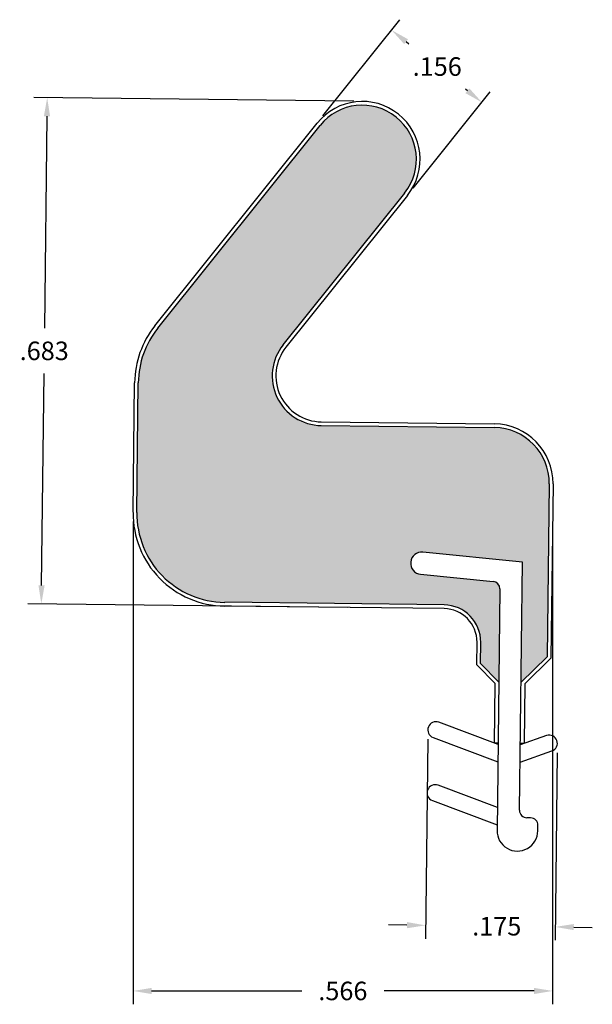
# Model space of a CAD drawing. Units: inches. Extents: x 0.47 to 1.25, y 0.54 to 1.87.
import ezdxf

# ---------------------------------------------------------------- set-up
doc = ezdxf.new("R2010")
doc.units = ezdxf.units.IN
doc.header["$LTSCALE"] = 0.005
doc.header["$MEASUREMENT"] = 0
doc.header["$PDMODE"] = 2
doc.layers.get('0').update_dxf_attribs({"linetype": 'CONTINUOUS'})
doc.layers.get('DEFPOINTS').update_dxf_attribs({"linetype": 'CONTINUOUS'})
doc.layers.add('DIM STANDARD', color=5, linetype='CONTINUOUS', lineweight=15)
doc.layers.add('HATCH', color=7, linetype='CONTINUOUS', lineweight=15)
doc.styles.add('ROMANS', font='romans.shx')
doc.dimstyles.new('AMESBURY STANDARD', dxfattribs={"dimscale": 0, "dimtxt": 0.125, "dimasz": 0.125, "dimexe": 0.09, "dimexo": 0.0625, "dimgap": 0.09, "dimtad": 0, "dimtih": 1, "dimtoh": 1, "dimdec": 3, "dimzin": 4, "dimdsep": 46, "dimtxsty": 'ROMANS', "dimcen": 0.09, "dimadec": 0, "dimazin": 0, "dimtm": 1e-09, "dimtfac": 1, "dimtdec": 3, "dimtofl": 0, "dimtmove": 0, "dimatfit": 3, "dimfxl": 1, "dimtolj": 1, "dimtzin": 4, "dimarcsym": 0})

# ---------------------------------------------------------------- blocks, each defined once
blk = doc.blocks.new('*D9')
at = {"layer": 'DEFPOINTS', "color": 0, "transparency": 16777216}
for p in [(0.9375, 1.759), (0.5036, 1.081), (0.9296, 1.0761)]:
    blk.add_point(p, dxfattribs=at)
at = {"layer": 'DIM STANDARD', "color": 0, "lineweight": -2, "transparency": 16777216}
for p, q in [((0.925, 1.7592), (0.4935, 1.7642)), ((0.5112, 1.739), (0.5079, 1.453)), ((0.5039, 1.106), (0.5072, 1.392)), ((0.9171, 1.0762), (0.4856, 1.0812))]:
    blk.add_line(p, q, dxfattribs=at)
at = {"layer": 'DIM STANDARD', "color": 0, "transparency": 16777216}
for points in [[(0.507, 1.739), (0.5154, 1.7389), (0.5115, 1.764)], [(0.4997, 1.1061), (0.508, 1.106), (0.5036, 1.081)]]:
    blk.add_solid(points, dxfattribs=at)
at = {"layer": 'DIM STANDARD', "color": 0, "transparency": 16777216, "insert": (0.5075, 1.4225), "char_height": 0.025, "attachment_point": 5, "style": 'ROMANS'}
blk.add_mtext('\\A1;.683', dxfattribs=at)
blk = doc.blocks.new('*D10')
at = {"layer": 'DEFPOINTS', "color": 0, "transparency": 16777216}
for p in [(1.098, 1.7578), (0.8757, 1.7298), (0.9975, 1.6323)]:
    blk.add_point(p, dxfattribs=at)
at = {"layer": 'DIM STANDARD', "color": 0, "lineweight": -2, "transparency": 16777216}
for p, q in [((0.8835, 1.7395), (0.9874, 1.8693)), ((0.9957, 1.8397), (0.9995, 1.8366)), ((1.0053, 1.6421), (1.1092, 1.7719)), ((1.0784, 1.7734), (1.0758, 1.7756))]:
    blk.add_line(p, q, dxfattribs=at)
at = {"layer": 'DIM STANDARD', "color": 0, "transparency": 16777216}
for points in [[(0.9983, 1.8429), (0.9931, 1.8364), (0.9761, 1.8553)], [(1.081, 1.7767), (1.0758, 1.7702), (1.098, 1.7578)]]:
    blk.add_solid(points, dxfattribs=at)
at = {"layer": 'DIM STANDARD', "color": 0, "transparency": 16777216, "insert": (1.0377, 1.8061), "char_height": 0.025, "attachment_point": 5, "style": 'ROMANS'}
blk.add_mtext('\\A1;.156', dxfattribs=at)
blk = doc.blocks.new('*D11')
at = {"layer": 'DEFPOINTS', "color": 0, "transparency": 16777216}
for p in [(1.025, 0.9112), (1.1998, 0.8928), (1.1969, 0.6452)]:
    blk.add_point(p, dxfattribs=at)
at = {"layer": 'DIM STANDARD', "color": 0, "lineweight": -2, "transparency": 16777216}
for p, q in [((1.0249, 0.8987), (1.0217, 0.6293)), ((1.1996, 0.8803), (1.1967, 0.6272)), ((0.9969, 0.6475), (0.9719, 0.6478)), ((1.2219, 0.6449), (1.2469, 0.6446))]:
    blk.add_line(p, q, dxfattribs=at)
at = {"layer": 'DIM STANDARD', "color": 0, "transparency": 16777216}
for points in [[(0.997, 0.6517), (0.9969, 0.6434), (1.0219, 0.6473)], [(1.222, 0.6491), (1.2219, 0.6408), (1.1969, 0.6452)]]:
    blk.add_solid(points, dxfattribs=at)
at = {"layer": 'DIM STANDARD', "color": 0, "transparency": 16777216, "insert": (1.118, 0.6461), "char_height": 0.025, "attachment_point": 5, "style": 'ROMANS'}
blk.add_mtext('\\A1;.175', dxfattribs=at)
blk = doc.blocks.new('*D12')
at = {"layer": 'DEFPOINTS', "color": 0, "transparency": 16777216}
for p in [(0.6274, 1.2046), (1.1933, 1.198), (1.1933, 0.5588)]:
    blk.add_point(p, dxfattribs=at)
at = {"layer": 'DIM STANDARD', "color": 0, "lineweight": -2, "transparency": 16777216}
for p, q in [((0.6274, 1.1921), (0.6274, 0.5408)), ((1.1933, 1.1855), (1.1933, 0.5408)), ((0.6524, 0.5588), (0.8549, 0.5588)), ((1.1683, 0.5588), (0.9659, 0.5588))]:
    blk.add_line(p, q, dxfattribs=at)
at = {"layer": 'DIM STANDARD', "color": 0, "transparency": 16777216}
for points in [[(0.6524, 0.5629), (0.6524, 0.5546), (0.6274, 0.5588)], [(1.1683, 0.5629), (1.1683, 0.5546), (1.1933, 0.5588)]]:
    blk.add_solid(points, dxfattribs=at)
at = {"layer": 'DIM STANDARD', "color": 0, "transparency": 16777216, "insert": (0.9104, 0.5588), "char_height": 0.025, "attachment_point": 5, "style": 'ROMANS'}
blk.add_mtext('\\A1;.566', dxfattribs=at)

msp = doc.modelspace()

# ---------------------------------------------------------------- hatches: boundary and pattern name
at = {"layer": 'HATCH'}
h = msp.add_hatch(dxfattribs=at)
h.set_pattern_fill('FT-FOAM-0005', color=256, scale=0.0005, angle=-0.666, pattern_type=2)
h.set_pattern_definition([(6.8177, (0.09396, -0.017294), (0.0786784, 0.0675084), [0.0043044, -0.04, 0, -0.05, 0, -0.0829519]), (6.8177, (0.11654, 0.01744), (0.0786784, 0.0675084), [-0.025, 0, -0.085, 0, -0.0632763, 0.0039805]), (11.29914, (0.0993266, -0.029041), (1.389381082, 0.28231208), [-0.86642655, 0.00199785, -0.325, 0, -1.01801965, 0.0035615]), (11.29914, (0.1165383, 0.0174415), (1.389381082, 0.28231208), [0.0014762, -1.5906415, 0.0043377, -0.61855]), (32.2012, (0.065292, 0.03321), (0.0786784, 0.06750843), [0.0043134, -0.097169, 0.0030375, -0.5683797]), (38.30414, (0.0939627, -0.0172937), (0.078678459, 0.067508335), [-0.825, 0, -0.5783321, 0.00242415, -1.0201871, 0.004097]), (40.6305, (0.09933, -0.02904), (-0.0186466, 0.1139744), [0.0019605, -0.035, 0, -0.0425, 0, -0.0242105]), (51.24024, (0.11, 0.023028), (0.296067223, 0.384007825), [0.0038532, -0.4818109, 0.0048764, -0.5809493]), (55.5166, (0.064026, 0.031366), (0.13871032, 0.24899113), [0.0022364, -0.175, 0, -0.11, 0, -0.0967295]), (71.6965, (0.09011, -0.021754), (-0.0186466, 0.1139744), [0.0020232, -0.03, 0, -0.065, 0, -0.0941307]), (71.6965, (0.07696, 0.0229), (-0.0186466, 0.1139744), [0.0029946, -0.065, 0, -0.065, 0, -0.0581591]), (71.6965, (0.064026, 0.031366), (-0.0186466, 0.1139744), [-0.0577665, 0.0053016, -0.08, 0, -0.0447543, 0.0033315]), (84.80204, (0.0779, 0.025745), (0.02273903, 0.40943165), [0.0022834, -0.5190547, 0.0023555, -0.1841058]), (89.552, (0.090112, -0.021754), (-0.01864654, 0.11397442), [-0.1562512, 0.0025106, -0.2075, 0, -0.153086, 0.0040744]), (89.552, (0.06296, 0.025726), (-0.01864654, 0.11397442), [0.002477, -0.0825, 0, -0.4, 0, -0.038445]), (99.2914, (0.07788, 0.02939), (-0.097325, 0.046466), [-0.02, 0, -0.03, 0, -0.0640988, 0.0013908]), (99.2914, (0.10998, 0.02052), (-0.097325, 0.046466), [-0.1, 0, -0.0137007, 0.001789]), (287.1804, (0.10117, -0.018493), (0.17191138, -0.50236373), [0.0044353, -0.1889165, 0.0008918, -0.4508803]), (301.62324, (0.06296, 0.025726), (0.11597159, -0.16044047), [0.0024026, -0.4983605, 0.0056173, -0.1927223]), (305.8606, (0.09185, -0.028275), (0.097325, -0.046466), [-0.015, 0, -0.14, 0, -0.0399472, 0.0030185]), (315.8712, (0.073575, 0.035496), (0.097325, -0.04646603), [0.0018971, -0.085, 0, -0.1225, 0, -0.0877657]), (322.40804, (0.110269, 0.018752), (0.407946564, -0.29983869), [0.0029236, -0.4008495, 0.0017683, -0.5013118]), (329.74234, (0.098237, -0.016783), (0.097325013, -0.046466052), [0.003395, -0.8802105, 0.0070996, -0.2576316]), (339.82854, (0.091849, -0.028275), (0.857278563, -0.304219884), [0.0042458, -0.6443002, 0.0031124, -0.3653217]), (351.4069, (0.073575, 0.035496), (0.27332846, -0.02542367), [-0.2731728, 0.002158, -0.3732584, 0.0027037]), (359.4413, (0.189413, 0.010562), (0.17600344, 0.02104237), [0.0026837, -0.1925, 0, -0.0941696, 0, -0.16]), (2.69384, (0.12503, -0.022471), (0.17600342, 0.02104245), [0.002936, -0.2915737, 0.0041325, -0.503583]), (2.69384, (0.190991, -0.002592), (0.17600342, 0.02104245), [0.0016513, -0.484709, 0.0011521, -0.3147127]), (15.41544, (0.1497975, 0.008801), (0.68536732, 0.198143087), [0.0030083, -0.7456389, 0.0033912, -0.405664]), (21.57074, (0.192641, -0.002515), (0.25468188, 0.08855067), [0.0020687, -0.038707, 0.002983, -0.8624309]), (29.68664, (0.121997, -0.012832), (0.490716996, 0.29107611), [0.0021722, -0.2065898, 0.0032254, -0.8271593]), (44.12544, (0.1279626, -0.022333), (0.078678409, 0.067508403), [0.0041841, -1.1587016, 0.0052241, -0.4500308]), (44.12544, (0.1441664, 0.0151266), (0.078678409, 0.067508403), [0.002395, -0.6438888, 0.0026026, -0.9692542]), (67.0782, (0.152698, 0.009601), (0.06003198, 0.18148274), [0.0024566, -0.3877119, 0.0039794, -0.2702729]), (68.10964, (0.143637, 0.013809), (0.0600318, 0.18148284), [0.0014203, -0.3229525, 0.0040017, -0.5267181]), (76.2225, (0.130966, -0.01942), (0.06003201, 0.18148276), [0.0024655, -0.6278885, 0.003395, -0.0441788]), (77.9953, (0.12096, -0.017713), (0.04138537, 0.2954572), [0.0049896, -0.0763535, 0.0020036, -0.404257]), (83.97914, (0.143393, 0.011494), (0.041385154, 0.29545725), [0.002327, -0.706843, 0.0016735, -0.2950513]), (89.552, (0.047164, -0.00435), (-0.01864654, 0.11397442), [0.0026444, -0.1325, 0, -0.024, 0, -0.3642778]), (91.3081, (0.121, -0.019506), (-0.01864663, 0.11397441), [0.0017933, -0.4770829, 0.0026481, -0.1560225]), (285.10284, (0.121, -0.019506), (0.01864657, -0.11397445), [0.0016655, -0.79734, 0.001789, -0.0736978]), (287.1804, (0.059616, -0.003697), (0.0186466, -0.1139744), [-0.3225, 0, -0.1165, 0, -0.2040185, 0.0021055]), (296.131, (0.130502, -0.014883), (0.11597165, -0.16044043), [0.002386, -0.090627, 0.002291, -0.210352]), (296.131, (0.143393, 0.011494), (0.11597165, -0.16044043), [0.0011191, -0.1349048, 0.0042856, -0.1653465]), (302.55794, (0.058994, -0.001686), (0.11597148, -0.16044055), [-0.1935163, 0.002816, -0.6959127, 0.0044017]), (326.90384, (0.126677, -0.01239), (0.09732506, -0.046466), [0.0045664, -0.4376712, 0.0030431, -0.2740188]), (327.43084, (0.143886, 0.01049), (0.69992161, -0.439236847), [0.0019346, -1.3724265, 0.0052297, -0.1659803]), (327.88964, (0.151654, 0.016317), (0.09732504, -0.04646599), [0.0013773, -0.5664631, 0.0023643, -0.2561241]), (337.74864, (0.1500136, 0.016988), (0.097325048, -0.046465982), [0.0017728, -0.7141075, 0.0043174, -0.9421486]), (339.31614, (0.121434, -0.021114), (0.097324997, -0.046466023), [0.0038432, -0.6958701, 0.0023015, -0.4223886]), (347.21864, (0.123884, -0.011757), (0.37065347, -0.07188975), [0.0028635, -0.1637981, 0.0019482, -0.6913302]), (351.4069, (0.145516, 0.009448), (0.27332846, -0.02542367), [0.00433, -0.4526225, 0.0039191, -0.1904214])])
h.paths.add_polyline_path([(0.8296, 1.4305), (0.9936, 1.6354, 1), (0.8796, 1.7266), (0.6607, 1.4531, 0.167343), (0.6344, 1.3795), (0.6324, 1.2045, 0.414214), (0.751, 1.0832), (1.047, 1.0797, -0.414214), (1.0964, 1.0291), (1.096, 1.0008), (1.1207, 0.9755), (1.1222, 1.1012, 0.388879), (1.1132, 1.1113), (1.0153, 1.121, -1), (1.0183, 1.1508), (1.1526, 1.1375), (1.1507, 0.9751), (1.1862, 1.0097), (1.1889, 1.2431, 0.414214), (1.1147, 1.3189), (0.8812, 1.3217, -0.624869)])

# ---------------------------------------------------------------- linework, layer by layer
at = {"color": 7, "linetype": 'Continuous'}
for p, q in [((0.6568, 1.4562), (0.8757, 1.7298)), ((0.6607, 1.4531), (0.8796, 1.7266)), ((0.9936, 1.6354), (0.8296, 1.4305)), ((0.9975, 1.6323), (0.8336, 1.4274)), ((0.6274, 1.2046), (0.6294, 1.3795)), ((0.6324, 1.2045), (0.6344, 1.3795)), ((0.8812, 1.3267), (1.1148, 1.3239)), ((0.8812, 1.3217), (1.1147, 1.3189)), ((1.1889, 1.2431), (1.1862, 1.0097)), ((1.1939, 1.243), (1.1911, 1.0076)), ((1.1526, 1.1375), (1.0183, 1.1508)), ((1.1487, 0.8025), (1.1526, 1.1375)), ((1.0153, 1.121), (1.1132, 1.1113)), ((1.1222, 1.1012), (1.1184, 0.7754)), ((1.0469, 1.0747), (0.7509, 1.0782)), ((1.047, 1.0797), (0.751, 1.0832)), ((1.091, 0.9987), (1.0914, 1.0292)), ((1.096, 1.0008), (1.0964, 1.0291)), ((1.1157, 0.9735), (1.091, 0.9987)), ((1.1207, 0.9755), (1.096, 1.0008)), ((1.1862, 1.0097), (1.1507, 0.9751)), ((1.1911, 1.0076), (1.1557, 0.973)), ((1.1148, 0.8931), (1.1157, 0.9735)), ((1.1557, 0.973), (1.1548, 0.8927)), ((1.1198, 0.8913), (1.0399, 0.9214)), ((1.0321, 0.9008), (1.1195, 0.8679)), ((1.1198, 0.8931), (1.1148, 0.8931)), ((1.1852, 0.9033), (1.1498, 0.8909)), ((1.1548, 0.8927), (1.1498, 0.8927)), ((1.1495, 0.8675), (1.1924, 0.8826)), ((1.1188, 0.8063), (1.0389, 0.8364)), ((1.0311, 0.8158), (1.1185, 0.7829)), ((1.1636, 0.7923), (1.1586, 0.7924)), ((1.1734, 0.7747), (1.1735, 0.7822))]:
    msp.add_line(p, q, dxfattribs=at)
for centre, radius, start, end in [((0.9366, 1.681), 0.078, 321.334, 141.334), ((0.9366, 1.681), 0.073, 321.334, 141.334), ((0.7544, 1.3781), 0.125, 141.334, 179.334), ((0.7544, 1.3781), 0.12, 141.334, 179.334), ((0.882, 1.3887), 0.067, 141.334, 269.334), ((0.882, 1.3887), 0.062, 141.334, 269.334), ((1.1139, 1.2439), 0.075, 359.334, 89.334), ((1.1139, 1.2439), 0.08, 359.334, 89.334), ((0.7524, 1.2031), 0.125, 179.334, 269.334), ((0.7524, 1.2031), 0.12, 179.334, 269.334), ((1.0168, 1.1359), 0.015, 84.334, 264.334), ((1.1122, 1.1013), 0.01, 359.334, 84.334), ((1.0464, 1.0297), 0.05, 359.334, 89.334), ((1.0464, 1.0297), 0.045, 359.334, 89.334), ((1.036, 0.9111), 0.011, 69.334, 249.334), ((1.1888, 0.893), 0.011, 289.334, 109.334), ((1.035, 0.8261), 0.011, 69.334, 249.334), ((1.1587, 0.8024), 0.01, 179.334, 269.334), ((1.1635, 0.7823), 0.01, 359.334, 89.334), ((1.1459, 0.775), 0.0275, 179.334, 359.334)]:
    msp.add_arc(centre, radius, start, end, dxfattribs=at)

# ---------------------------------------------------------------- dimensions: what is measured, and where the dimension line sits
at = {"layer": 'DIM STANDARD'}
for base, p1, p2, angle, override, picture, middle, dimtype in [((1.098, 1.7578), (0.8757, 1.7298), (0.9975, 1.6323), 321.334, {"dimscale": 0.2, "dimgap": 0.09, "dimtol": 0, "dimlim": 0, "dimtp": 0.015, "dimtm": 0.015}, '*D10', (1.0377, 1.8061), 161), ((0.5036, 1.081), (0.9375, 1.759), (0.9296, 1.0761), 89.334, {"dimscale": 0.2, "dimgap": 0.09, "dimtol": 0, "dimlim": 0, "dimtp": 0.03, "dimtm": 0.03}, '*D9', (0.5075, 1.4225), 160), ((1.1969, 0.6452), (1.025, 0.9112), (1.1998, 0.8928), 359.334, {"dimscale": 0.2, "dimgap": 0.09, "dimtol": 0, "dimlim": 0, "dimtp": 0.02, "dimtm": 0.02}, '*D11', (1.118, 0.6461), 160)]:
    dim = msp.add_linear_dim(base=base, p1=p1, p2=p2, angle=angle, dimstyle='AMESBURY STANDARD', override=override, dxfattribs=at)
    dim.commit()
    dim.dimension.update_dxf_attribs({"geometry": picture, "text_midpoint": middle, "dimtype": dimtype})
dim = msp.add_linear_dim(base=(1.1933, 0.5588), p1=(0.6274, 1.2046), p2=(1.1933, 1.198), dimstyle='AMESBURY STANDARD', override={"dimscale": 0.2, "dimtp": 0.025, "dimtm": 0.025}, dxfattribs=at)
dim.commit()
dim.dimension.update_dxf_attribs({"geometry": '*D12', "text_midpoint": (0.9104, 0.5588)})

doc.saveas('drawing.dxf')
